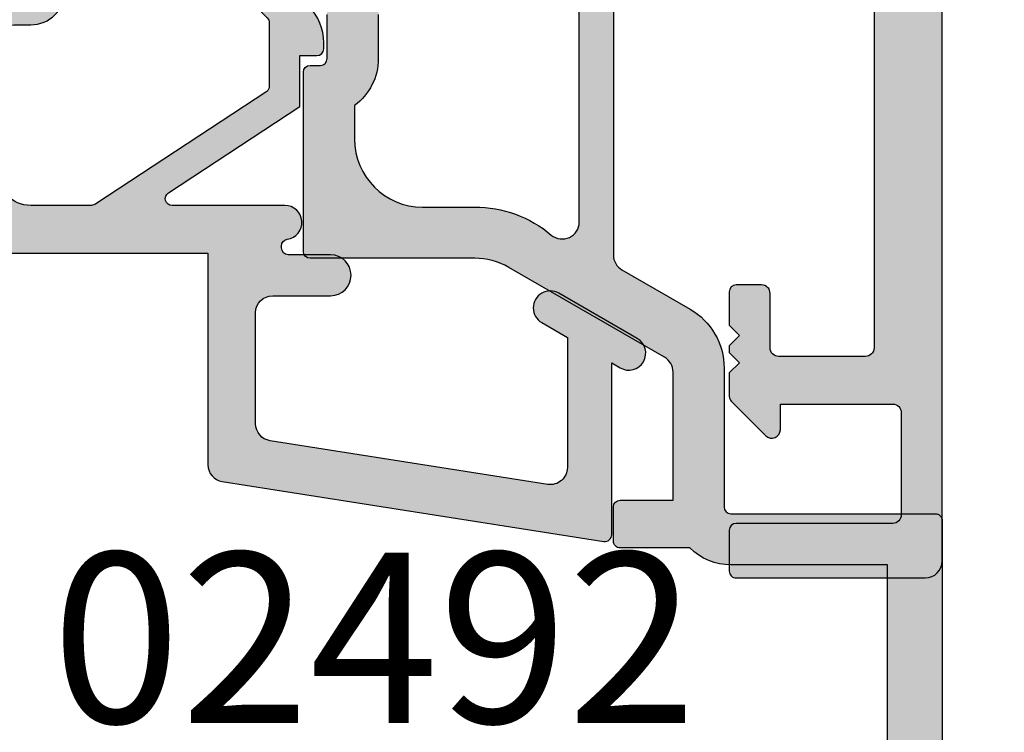
# Model space of a CAD drawing. Units: millimetres. Extents: x 0 to 354, y 0 to 482.
# Drawn here: x 69 to 98, y 175 to 196 of the extents above; entities that cross this region are included whole.
import ezdxf

# ---------------------------------------------------------------- set-up
doc = ezdxf.new("R2010")
doc.units = ezdxf.units.MM
for name, color, linetype in [('02487$0$APL Hatch', 253, 'Continuous'), ('02487$0$APL Joinery', 2, 'Continuous'), ('02492$0$APL Hatch', 253, 'Continuous'), ('02492$0$APL Joinery', 2, 'Continuous'), ('05484$0$APL Hatch', 253, 'Continuous'), ('05484$0$APL Joinery', 2, 'Continuous'), ('APL Joinery', 2, 'Continuous'), ('APL Notes', 7, 'Continuous')]:
    doc.layers.add(name, color=color, linetype=linetype)
doc.styles.add('Arial-Bold', font='arialbd.ttf')

# ---------------------------------------------------------------- blocks, each defined once
blk = doc.blocks.new('02487')
at = {"layer": '02487$0$APL Hatch'}
h = blk.add_hatch(color=256, dxfattribs=at)
edge = h.paths.add_edge_path()
edge.add_line((-8.950714056869732, -0.217142167713964), (-7.400714056868794, -0.2171421677139791))
edge.add_line((-7.400714056868794, -0.2171421677139791), (-7.400714056868794, 3.542665453420974))
edge.add_arc((-7.900714056868796, 3.542665453420978), 0.5000000000000018, 359.9999999999996, 419.9999999999999)
edge.add_line((-7.650714056868794, 3.975678155313199), (-12.22199534898226, 6.614908639856376))
edge.add_arc((-13.22199534897786, 4.882857832287248), 1.999999999998014, 60.00000000011288, 90.00000000011642)
edge.add_line((-13.22199534898192, 6.882857832285262), (-18.05071405686803, 6.882857832285262))
edge.add_arc((-18.05071405686806, 7.08285783228528), 0.2000000000000171, 180.0000000000081, 270.00000000000813, ccw=False)
edge.add_line((-18.25071405686808, 7.082857832285251), (-18.25071405686802, 12.33978951997057))
edge.add_arc((-18.050714056868, 12.33978951997057), 0.2000000000000171, 90.00000000000807, 180, ccw=False)
edge.add_line((-18.05071405686803, 12.53978951997059), (-17.75071405686805, 12.53978951997056))
edge.add_arc((-17.75071405686808, 12.73978951997058), 0.2000000000000171, 270.0000000000081, 360)
edge.add_line((-17.55071405686806, 12.73978951997058), (-17.55071405686803, 14.03978951997059))
edge.add_arc((-18.05071405686803, 14.03978951997059), 0.5, 0, 90)
edge.add_arc((-18.05071405686805, 14.73978951997059), 0.2000000000000028, 180.0000000000041, 270.0000000000041, ccw=False)
edge.add_line((-18.25071405686805, 14.73978951997058), (-18.25071405686808, 20.68285783228528))
edge.add_arc((-18.75071405686808, 20.68285783228528), 0.5, 0, 90)
edge.add_line((-18.75071405686808, 21.18285783228528), (-22.25071405686802, 21.18285783228525))
edge.add_line((-22.25071405686802, 21.18285783228525), (-22.65071405686805, 21.58285783228528))
edge.add_line((-22.65071405686805, 21.58285783228528), (-23.05071405686806, 21.18285783228528))
edge.add_line((-23.05071405686806, 21.18285783228528), (-26.85071405686804, 21.18285783228531))
edge.add_arc((-26.85071405686804, 20.98285783228529), 0.2000000000000171, 90, 180.0000000000082)
edge.add_line((-27.05071405686806, 20.98285783228526), (-27.05071405686803, 18.20694939935107))
edge.add_arc((-27.25071405686804, 18.2069493993511), 0.2000000000000099, 277.1807557814575, 359.9999999999898, ccw=False)
edge.add_arc((-27.20071405686804, 17.81008670269136), 0.2000000000000386, 97.18075578145648, 179.999999999998)
edge.add_line((-27.40071405686808, 17.81008670269137), (-27.40071405686805, 17.09907884185194))
edge.add_arc((-26.40071405686805, 17.09907884185193), 1.000000000000004, 179.9999999999994, 225.0000000000017)
edge.add_line((-27.10782083805458, 16.39197206066536), (-27.0507136430607, 16.33486490878403))
edge.add_line((-27.0507136430607, 16.33486490878403), (-27.05071405686809, 15.23285783228526))
edge.add_arc((-27.25071405686811, 15.23285783228526), 0.2000000000000171, -89.99999999999193, 0, ccw=False)
edge.add_line((-27.25071405686808, 15.03285783228524), (-28.35071405686804, 15.03285783228521))
edge.add_arc((-28.35071405686804, 15.23285783228526), 0.2000000000000455, 180, 270, ccw=False)
edge.add_line((-28.55071405686809, 15.23285783228526), (-28.55071405686806, 20.68285783228758))
edge.add_arc((-29.05071405686806, 20.68285783228758), 0.5, 0, 90)
edge.add_line((-29.05071405686806, 21.18285783228758), (-43.05071405686851, 21.18285783228758))
edge.add_arc((-43.05071405686851, 20.68285783228758), 0.5, 90, 180)
edge.add_line((-43.55071405686851, 20.68285783228758), (-43.55071405686851, 7.082857832285251))
edge.add_arc((-43.7507140568685, 7.082857832285251), 0.1999999999999886, -90, 0, ccw=False)
edge.add_line((-43.7507140568685, 6.882857832285262), (-51.55071405686957, 6.882857832285234))
edge.add_arc((-51.55071405686957, 5.882857832285234), 1, 90, 180)
edge.add_line((-52.55071405686957, 5.882857832285234), (-52.55071405686959, 3.082857832284696))
edge.add_arc((-52.05071405686957, 3.082857832284696), 0.5000000000000284, 180, 270)
edge.add_line((-52.05071405686957, 2.582857832284668), (-44.85071405684042, 2.582857832284682))
edge.add_arc((-44.8507140568404, 1.582857832284668), 1.000000000000014, 7.958078640513122e-13, 90.0000000000008, ccw=False)
edge.add_line((-43.85071405684039, 1.582857832284682), (-43.85071405684042, -0.2171421677020846))
edge.add_arc((-44.85071405684041, -0.2171421677021201), 0.9999999999999929, -90.00000000000051, 1.9895196601282805e-12, ccw=False)
edge.add_line((-44.85071405684042, -1.217142167702113), (-45.80071405689142, -1.21714216770207))
edge.add_arc((-45.80071405689142, -0.7171421677020704), 0.5, 90, 270, ccw=False)
edge.add_line((-45.80071405689142, -0.2171421677020704), (-44.85071405684042, -0.2171421677020704))
edge.add_line((-44.85071405684042, -0.2171421677020704), (-44.85071405684042, 1.282857832284685))
edge.add_line((-44.85071405684042, 1.282857832284685), (-52.55071405684069, 1.282857832284699))
edge.add_line((-52.55071405684069, 1.282857832284699), (-52.55071405684069, -0.2171421677153575))
edge.add_line((-52.55071405684069, -0.2171421677153575), (-51.05071405686942, -0.2171421677153575))
edge.add_arc((-51.05071405686945, -0.5171421677153121), 0.2999999999999545, -5.5138116294983774e-12, 89.9999999999946, ccw=False)
edge.add_line((-50.7507140568695, -0.5171421677153405), (-50.75071405686947, -0.6171421677153632))
edge.add_arc((-51.75071405686958, -0.6171421677153632), 1.000000000000114, -90, 0, ccw=False)
edge.add_line((-51.75071405686958, -1.617142167715477), (-53.95071405686957, -1.617142167715335))
edge.add_arc((-53.95071405686957, -1.417142167715346), 0.1999999999999886, 180, 270, ccw=False)
edge.add_line((-54.15071405686956, -1.417142167715346), (-54.15071405686953, 14.18285783228465))
edge.add_arc((-53.95071405686951, 14.18285783228465), 0.2000000000000171, 90.00000000000807, 180, ccw=False)
edge.add_line((-53.95071405686954, 14.38285783228467), (-50.95071405891522, 14.38285783228421))
edge.add_arc((-50.95071405891518, 14.58285783228419), 0.1999999999999744, 269.9999999999878, 360.000000000004)
edge.add_line((-50.75071405891521, 14.5828578322842), (-50.75071405891518, 16.03285783227987))
edge.add_line((-50.75071405891518, 16.03285783227987), (-51.05071405891519, 16.03285783227987))
edge.add_arc((-51.05071405891522, 16.53285783227986), 0.4999999999999929, 149.9999999999991, 270.00000000000324, ccw=False)
edge.add_line((-51.48372676080743, 16.78285783227987), (-50.12391913967205, 19.1381137206056))
edge.add_arc((-49.95071405891517, 19.0381137206056), 0.199999999999992, 0, 149.9999999999994, ccw=False)
edge.add_line((-49.75071405891518, 19.0381137206056), (-49.75071405891512, 14.58285783228423))
edge.add_arc((-50.95071405891511, 14.58285783228423), 1.199999999999989, -90.00000000000819, 0, ccw=False)
edge.add_line((-50.95071405891528, 13.38285783228424), (-53.15071405686956, 13.38285783228455))
edge.add_line((-53.15071405686956, 13.38285783228455), (-53.15071405686962, 8.682857832285274))
edge.add_arc((-52.95071405686963, 8.682857832285274), 0.1999999999999886, 180, 270)
edge.add_line((-52.95071405686963, 8.482857832285285), (-46.05071405684845, 8.482857832285257))
edge.add_arc((-46.05071405684845, 9.482857832285257), 1, 270, 360)
edge.add_line((-45.05071405684845, 9.482857832285257), (-45.05071405684845, 20.68285783226794))
edge.add_arc((-43.05071405684848, 20.68285783226794), 1.999999999999972, 90.00000000008299, 180, ccw=False)
edge.add_line((-43.05071405685138, 22.68285783226791), (-18.7507140568697, 22.68285783228781))
edge.add_arc((-18.75071405686805, 20.68285783228781), 2, 0, 90.00000000004718, ccw=False)
edge.add_line((-16.75071405686805, 20.68285783228781), (-16.75071405686805, 15.55965793532767))
edge.add_arc((-18.05071405686803, 14.03978951997059), 2, 0, 49.45839812649609, ccw=False)
edge.add_line((-16.05071405686803, 14.03978951997059), (-16.05071405686803, 12.73978951997058))
edge.add_arc((-17.75071405686801, 12.73978951997059), 1.699999999999982, 306.03187907246956, 359.9999999999997, ccw=False)
edge.add_line((-16.75071405686805, 11.36501681148383), (-16.75071405686805, 10.38285783228526))
edge.add_arc((-14.75071405686805, 10.38285783228526), 2, 179.9999999999999, 269.9999999999999)
edge.add_line((-14.75071405686805, 8.382857832285262), (-13.22199534898189, 8.382857832285262))
edge.add_arc((-13.22199534898206, 4.882857832285261), 3.500000000000002, 49.99755322300558, 89.99999999999733, ccw=False)
edge.add_arc((-10.65071405896876, 7.946925802749952), 0.5000000000000032, 229.9975532230063, 360.0000000000002)
edge.add_line((-10.15071405896876, 7.946925802749954), (-10.1507140589687, 19.0381137206056))
edge.add_arc((-9.950714058968716, 19.0381137206056), 0.1999999999999869, 30.000000000000682, 180, ccw=False)
edge.add_line((-9.777508978211843, 19.1381137206056), (-8.417701357076481, 16.78285783227987))
edge.add_arc((-8.850714058968693, 16.53285783227986), 0.4999999999999951, -90, 30.000000000000682, ccw=False)
edge.add_line((-8.850714058968693, 16.03285783227987), (-9.150714058968761, 16.03285783227987))
edge.add_line((-9.150714058968761, 16.03285783227987), (-9.15071405896879, 6.977899556311636))
edge.add_arc((-8.650714058968788, 6.977899556311632), 0.5000000000000018, 179.9999999999996, 239.9999999999999)
edge.add_line((-8.90071405896879, 6.544886854419412), (-6.900714056868737, 5.390186314827767))
edge.add_arc((-7.900714056868681, 3.658135507258857), 2.000000000000001, -7.958078640513122e-13, 60.000000000001876, ccw=False)
edge.add_line((-5.90071405686868, 3.658135507258828), (-5.900714056868734, -0.4171421698967701))
edge.add_arc((-5.700714056868734, -0.4171421698967727), 0.2000000000000002, 179.9999999999993, 269.999999999999)
edge.add_line((-5.700714056868738, -0.617142169896773), (0.299285943131399, -0.6171421698968831))
edge.add_arc((0.2992859431313991, -0.8171421698968717), 0.1999999999999886, -3.979039320256561e-12, 90, ccw=False)
edge.add_line((0.4992859431313877, -0.8171421698968859), (0.4992859431313593, -16.11714216989679))
edge.add_arc((-0.0007140568687827864, -16.11714216989679), 0.5000000000001421, -90, 0, ccw=False)
edge.add_line((-0.0007140568687827864, -16.61714216989693), (-5.550714056868601, -16.61714216989679))
edge.add_arc((-5.550714056868629, -16.41714216989666), 0.2000000000001307, 180.0000000000244, 270.00000000000813, ccw=False)
edge.add_line((-5.75071405686876, -16.41714216989674), (-5.750714056868731, -15.21714216989681))
edge.add_arc((-5.550714056868743, -15.21714216989681), 0.1999999999999886, 90, 180, ccw=False)
edge.add_line((-5.550714056868743, -15.01714216989682), (-0.95071405686876, -15.01714216989682))
edge.add_arc((-0.9507140568687599, -14.76714216989682), 0.25, 270, 360)
edge.add_line((-0.7007140568687599, -14.76714216989682), (-0.7007140568686462, -11.76714216989676))
edge.add_arc((-0.9507140568687599, -11.76714216989676), 0.2500000000001137, 0, 90)
edge.add_line((-0.9507140568687599, -11.51714216989665), (-3.750714056867311, -11.51714216989665))
edge.add_line((-3.750714056867311, -11.51714216989665), (-3.750714056867311, -12.26714216989438))
edge.add_arc((-4.000714056867258, -12.26714216989438), 0.2499999999999472, -135.00000000000188, 3.979039320256561e-13, ccw=False)
edge.add_line((-4.177490752163863, -12.44391886519097), (-5.692135413104609, -10.92927420425024))
edge.add_arc((-5.550714056867292, -10.78785284801295), 0.1999999999999895, 180, 224.9999999999943, ccw=False)
edge.add_line((-5.750714056867282, -10.78785284801295), (-5.750714056867282, -8.217142169894307))
edge.add_arc((-5.550714056867293, -8.217142169894307), 0.1999999999999886, 90, 180, ccw=False)
edge.add_line((-5.550714056867293, -8.017142169894319), (-4.80071405686718, -8.017142169894319))
edge.add_arc((-4.80071405686718, -8.267142169894376), 0.2500000000000568, 1.3017142919125035e-11, 90, ccw=False)
edge.add_line((-4.550714056867123, -8.267142169894319), (-4.550714056867123, -9.867142169894313))
edge.add_arc((-4.300714056867194, -9.867142169894413), 0.2499999999999289, 179.9999999999772, 269.9999999999837)
edge.add_line((-4.300714056867265, -10.11714216989434), (-1.100714056868635, -10.11714216989431))
edge.add_line((-1.100714056868635, -10.11714216989431), (-1.100714056868607, -2.117142169896855))
edge.add_line((-1.100714056868607, -2.117142169896855), (-5.700714056868764, -2.117142169896772))
edge.add_arc((-5.700714056868735, -0.4171421698967721), 1.7, 224.9008720521078, 269.99999999999903, ccw=False)
edge.add_line((-6.904873516923305, -1.61714216771389), (-8.950714056869732, -1.617142167713929))
edge.add_arc((-8.950714056869735, -1.41714216771393), 0.1999999999999993, 179.9999999999998, 270.000000000001, ccw=False)
edge.add_line((-9.150714056869734, -1.417142167713929), (-9.150714056869733, -0.4171421677139635))
edge.add_arc((-8.950714056869733, -0.4171421677139643), 0.1999999999999993, 89.99999999999949, 179.9999999999998, ccw=False)
at = {"layer": '02487$0$APL Joinery'}
for points in [[(-16.05071405686803, 14.03978951997059), (-16.05071405686803, 12.73978951997058, -0.2399316479534307), (-16.75071405686805, 11.36501681148383), (-16.75071405686805, 10.38285783228526, 0.414213562373095), (-14.75071405686805, 8.382857832285262), (-13.22199534898189, 8.382857832285262, -0.1763379887399698), (-10.97212422022042, 7.56391730644186, 0.6370852699656793), (-10.15071405896876, 7.946925802749954), (-10.1507140589687, 19.0381137206056, -0.7673269879789568)], [(-9.150714058968761, 16.03285783227987), (-9.15071405896879, 6.977899556311636, 0.2679491924311243), (-8.90071405896879, 6.544886854419412), (-6.900714056868737, 5.390186314827767, -0.2679491924311352), (-5.90071405686868, 3.658135507258828), (-5.900714056868734, -0.4171421698967703, 0.4142135623730933), (-5.700714056868738, -0.617142169896773), (0.2992859431313991, -0.6171421698968831, -0.4142135623731159), (0.4992859431313877, -0.8171421698968859), (0.4992859431313593, -16.11714216989679, -0.414213562373095)], [(-1.100714056868635, -10.11714216989431), (-1.100714056868607, -2.117142169896855), (-5.700714056868764, -2.117142169896772, -0.1993620467938044), (-6.904873516923305, -1.61714216771389), (-8.950714056869732, -1.617142167713929, -0.4142135623731009), (-9.150714056869734, -1.417142167713929), (-9.150714056869733, -0.4171421677139635, -0.414213562373095), (-8.950714056869732, -0.217142167713964), (-7.400714056868794, -0.2171421677139791), (-7.400714056868794, 3.542665453420974, 0.267949192431124), (-7.650714056868794, 3.975678155313199), (-12.22199534898226, 6.614908639856376, 0.1316524975874116), (-13.22199534898192, 6.882857832285262), (-18.05071405686803, 6.882857832285262, -0.414213562373095), (-18.25071405686808, 7.082857832285251), (-18.25071405686802, 12.33978951997057, -0.4142135623730535), (-18.05071405686803, 12.53978951997059), (-17.75071405686805, 12.53978951997056, 0.4142135623730534), (-17.55071405686806, 12.73978951997058), (-17.55071405686803, 14.03978951997059, 0.414213562373095)]]:
    blk.add_lwpolyline(points, format="xyb", dxfattribs=at)
blk = doc.blocks.new('02492')
at = {"layer": '02492$0$APL Hatch'}
h = blk.add_hatch(color=256, dxfattribs=at)
edge = h.paths.add_edge_path()
edge.add_line((9.299997343294995, 1.591543220804027), (9.299998278046933, 3.458599602277701))
edge.add_arc((9.099998278046916, 3.4585996022777), 0.2000000000000171, 2.544443745170596e-13, 50.00000000001927)
edge.add_line((9.228555799984184, 3.611808490901552), (4.210139739717226, 6.903209740577125))
edge.add_arc((4.081582217779991, 6.75000085195334), 0.1999999999999457, 50.00000000001403, 90.00002739883996)
edge.add_line((4.081582122139997, 6.950000851953263), (2.299999999999988, 6.950000000001154))
edge.add_arc((2.299999999999988, 5.950000000001154), 1, 90, 180)
edge.add_line((1.299999999999988, 5.950000000001154), (1.299999999999988, 2.150000000000006))
edge.add_arc((1.799999999999988, 2.150000000000006), 0.5, 180, 270)
edge.add_line((1.799999999999988, 1.650000000000006), (2.299999999999988, 1.650000000000006))
edge.add_arc((2.299999999999988, 0.6500000000000057), 1, 0, 90, ccw=False)
edge.add_line((3.299999999999988, 0.6500000000000057), (3.299999999999988, -1.150000000000006))
edge.add_arc((1.799999999999963, -1.150000000000004), 1.500000000000025, 252.0797868606117, 359.99999999999994, ccw=False)
edge.add_arc((1.400000000000047, -2.386931687685301), 0.2000000000000527, 179.9999999999971, 252.0797868606148, ccw=False)
edge.add_line((1.199999999999994, -2.386931687685291), (1.199999999999994, -1.886931687685234))
edge.add_arc((2.199999999999847, -1.886931687685247), 0.9999999999998526, 134.9999999999947, 179.9999999999992, ccw=False)
edge.add_line((1.492893218813469, -1.179824906498737), (1.853553390593254, -0.8191647347190099))
edge.add_arc((1.500000000000008, -0.4656113441256713), 0.5000000000000262, 314.9999999999926, 359.9999999999994)
edge.add_line((2.000000000000034, -0.4656113441256764), (2.000000000000034, 0.1500000000000057))
edge.add_arc((1.799999999999988, 0.1500000000000057), 0.2000000000000455, 0, 90)
edge.add_line((1.799999999999988, 0.3500000000000512), (0.5000000000000338, 0.3499999999999943))
edge.add_arc((0.4999999999999911, 0.8499999999999801), 0.4999999999999858, 179.9999999999984, 270.0000000000049, ccw=False)
edge.add_line((5.329070518200751e-15, 0.8499999999999943), (5.329070518200751e-15, 8.150000000000006))
edge.add_arc((0.199999999999994, 8.150000000000006), 0.1999999999999886, 90, 180, ccw=False)
edge.add_line((0.199999999999994, 8.349999999999994), (7.500000044258575, 8.349996776679376))
edge.add_line((7.500000044258575, 8.349996776679376), (7.500000044258547, 14.55976791492097))
edge.add_arc((8.000000044258556, 14.55976791492098), 0.5000000000000089, 98.93315809289828, 180.0000000000012, ccw=False)
edge.add_line((7.92235898905165, 15.05370299825316), (19.11894361182073, 16.81368052194014))
edge.add_arc((19.15000003390351, 16.61610648860729), 0.1999999999999832, -1.432454155292362e-11, 98.93315809290351, ccw=False)
edge.add_line((19.35000003390349, 16.61610648860724), (19.35000003390349, 11.57472232502826))
edge.add_line((19.35000003390349, 11.57472232502826), (19.60000003390352, 11.7190598923257))
edge.add_arc((19.85000003390345, 11.28604719043346), 0.499999999999984, -59.99999999999352, 119.99999999999159, ccw=False)
edge.add_line((20.10000003390349, 10.85303448854128), (17.80000003390351, 9.525128869405165))
edge.add_arc((17.5500000339035, 9.95814157129734), 0.4999999999999664, 120.00000000000071, 300.00000000000364, ccw=False)
edge.add_line((17.30000003390351, 10.39115427318953), (18.05000003390351, 10.82416697508174))
edge.add_line((18.05000003390351, 10.82416697508174), (18.05000003390354, 14.6437305201728))
edge.add_arc((17.55000003390352, 14.64373052017279), 0.5000000000000213, 4.071109992273127e-13, 98.93315809289783)
edge.add_line((17.47235897869661, 15.13766560350498), (9.32235899334089, 13.85657701483782))
edge.add_arc((9.400000048547765, 13.36264193150564), 0.5000000000000071, 98.93315809289479, 180.0000000000008)
edge.add_line((8.900000048547758, 13.36264193150564), (8.900000048547701, 10.10000250076709))
edge.add_arc((9.400000048547765, 10.10000250076708), 0.500000000000064, 179.9999999999992, 269.9999044777574)
edge.add_line((9.399999214958944, 9.600002500767715), (11.10000001462843, 9.599999999999994))
edge.add_arc((11.10000001462843, 8.999999999999972), 0.6000000000000227, -89.99999999999733, 90, ccw=False)
edge.add_line((11.10000001462845, 8.399999999999949), (9.858384162183574, 8.39999806691165))
edge.add_arc((9.858384473566216, 8.199998066911881), 0.2000000000000108, 90.00008920455609, 179.999999999998)
edge.add_line((9.658384473566207, 8.199998066911888), (9.658384274333093, 8.142683314547213))
edge.add_arc((9.858384274333122, 8.142683314547256), 0.2000000000000295, 180.0000000000122, 261.7067700739163)
edge.add_arc((9.757416780050397, 7.450003327036159), 0.500000000000045, -89.99997260117237, 81.70677007391117, ccw=False)
edge.add_line((9.757417019150273, 6.950003327036171), (6.449457593473169, 6.950001961663365))
edge.add_arc((6.449457676023928, 6.750001961663382), 0.2000000000000003, 90.00002364905045, 236.7405509252779)
edge.add_line((6.33977144797271, 6.582762817394176), (10.19999868073302, 4.050976575409475))
edge.add_line((10.19999868073302, 4.050976575409475), (10.19999767470123, 2.553067474606763))
edge.add_line((10.19999767470123, 2.553067474606763), (10.70000000000002, 2.553068312314707))
edge.add_arc((10.69999999999998, 2.353068312314676), 0.2000000000000313, -3.979039320256561e-12, 89.99999999998778, ccw=False)
edge.add_line((10.90000000000001, 2.353068312314662), (10.90000000000007, 2.174388655874366))
edge.add_arc((9.399999999999988, 2.174388655874383), 1.50000000000008, 314.9999999999987, 359.9999999999993, ccw=False)
edge.add_line((10.46066017177984, 1.11372848409448), (9.561091270347395, 0.2141595826621199))
edge.add_arc((9.172182540694797, 0.6030683123147185), 0.5499999999999965, 135, 315, ccw=False)
edge.add_line((8.783273811042198, 0.9919770419673171), (9.241418699532295, 1.450121930457414))
edge.add_arc((9.099997343295035, 1.591543286694757), 0.1999999999999886, 314.999999999983, 360.0000000000004)
at = {"layer": '02492$0$APL Joinery'}
blk.add_lwpolyline([(9.299997343294995, 1.591543220804027), (9.299998278046933, 3.458599602277701, 0.2216946626430271), (9.228555799984184, 3.611808490901552), (4.210139739717226, 6.903209740577125, 0.1763271039753498), (4.081582122139997, 6.950000851953263), (2.299999999999988, 6.950000000001154, 0.414213562373095), (1.299999999999988, 5.950000000001154), (1.299999999999988, 2.150000000000006, 0.414213562373095), (1.799999999999988, 1.650000000000006), (2.299999999999988, 1.650000000000006, -0.414213562373095), (3.299999999999988, 0.6500000000000057), (3.299999999999988, -1.150000000000006, -0.5090870096926635), (1.338461538461592, -2.577228870406174, -0.3253046293250895), (1.199999999999994, -2.386931687685291), (1.199999999999994, -1.886931687685234, -0.1989123673796789), (1.492893218813469, -1.179824906498737), (1.853553390593254, -0.8191647347190099, 0.1989123673796894), (2.000000000000034, -0.4656113441256764), (2.000000000000034, 0.1500000000000057, 0.414213562373095), (1.799999999999988, 0.3500000000000512), (0.5000000000000336, 0.3499999999999943, -0.4142135623731283), (5.329070518200751e-15, 0.8499999999999943), (5.329070518200751e-15, 8.150000000000006, -0.414213562373095), (0.199999999999994, 8.349999999999994), (7.500000044258575, 8.349996776679376), (7.500000044258547, 14.55976791492097, -0.3692508600265655), (7.92235898905165, 15.05370299825316), (19.11894361182073, 16.81368052194014, -0.4606527250684704), (19.35000003390349, 16.61610648860724), (19.35000003390349, 11.57472232502826), (19.60000003390352, 11.7190598923257, -0.9999999999998695), (20.10000003390349, 10.85303448854128), (17.80000003390351, 9.525128869405165, -1.000000000000026), (17.30000003390351, 10.39115427318953), (18.05000003390351, 10.82416697508174), (18.05000003390354, 14.6437305201728, 0.4606527250683631), (17.47235897869661, 15.13766560350498), (9.32235899334089, 13.85657701483782, 0.3692508600265805), (8.900000048547758, 13.36264193150564), (8.900000048547701, 10.10000250076709, 0.4142130740681575), (9.399999214958944, 9.600002500767715), (11.10000001462843, 9.599999999999994, -0.9999999999999764), (11.10000001462845, 8.399999999999949), (9.858384162183574, 8.39999806691165, 0.4142131063638362), (9.658384473566207, 8.199998066911888), (9.658384274333093, 8.142683314547213, 0.372427064081627), (9.829536418823784, 7.944774746686932, -0.9301256597686465), (9.757417019150273, 6.950003327036171), (6.449457593473169, 6.950001961663365, 0.744973433439064), (6.33977144797271, 6.582762817394176), (10.19999868073302, 4.050976575409475), (10.19999767470123, 2.553067474606763), (10.70000000000002, 2.553068312314707, -0.4142135623730534), (10.90000000000001, 2.353068312314662), (10.90000000000007, 2.174388655874366, -0.1989123673796612), (10.46066017177984, 1.11372848409448), (9.561091270347395, 0.2141595826621198, -0.9999999999999999), (8.783273811042198, 0.9919770419673171), (9.241418699532295, 1.450121930457414, 0.1989123673797367), (9.299997343295024, 1.591543286694758)], format="xyb", dxfattribs=at)
blk = doc.blocks.new('05484')
at = {"layer": '05484$0$APL Hatch'}
h = blk.add_hatch(color=256, dxfattribs=at)
edge = h.paths.add_edge_path()
edge.add_arc((35.59999999999878, 6.049999999999978), 0.2000000000000028, 90.00000000000408, 180.0000000000018)
edge.add_line((35.39999999999878, 6.049999999999971), (35.39999999999892, 1.450000000000081))
edge.add_arc((35.1499999999988, 1.450000000000073), 0.2500000000001208, -90, 1.8189894035458565e-12, ccw=False)
edge.add_line((35.1499999999988, 1.199999999999959), (32.14999999999876, 1.200000000000074))
edge.add_arc((32.14999999999876, 1.450000000000056), 0.2499999999999822, 180, 269.99999999999835, ccw=False)
edge.add_line((31.89999999999878, 1.450000000000056), (31.89999999999878, 4.750000000000078))
edge.add_line((31.89999999999878, 4.750000000000078), (32.64999999999876, 4.749999999999961))
edge.add_arc((32.6499999999988, 4.999999999999966), 0.2500000000000053, 269.9999999999919, 404.9999999999973)
edge.add_line((32.82677669529545, 5.176776695296602), (31.81213203435471, 6.191421356237384))
edge.add_arc((31.67071067811739, 6.050000000000072), 0.200000000000009, 44.99999999999838, 90.00000000002339)
edge.add_line((31.67071067811731, 6.25000000000008), (28.59999999999871, 6.249999999998842))
edge.add_arc((28.59999999999879, 6.049999999998846), 0.1999999999999957, 90.00000000002339, 180)
edge.add_line((28.3999999999988, 6.049999999998846), (28.3999999999988, 5.299999999998725))
edge.add_arc((28.64999999999885, 5.299999999998725), 0.2500000000000568, 180, 270)
edge.add_line((28.64999999999885, 5.049999999998668), (30.24999999999887, 5.049999999998668))
edge.add_arc((30.24999999999887, 4.799999999998761), 0.2499999999999076, 0, 90, ccw=False)
edge.add_line((30.49999999999878, 4.799999999998761), (30.49999999999878, 2.249999999998742))
edge.add_arc((30.24999999999878, 2.249999999998742), 0.2499999999999929, -90, 0, ccw=False)
edge.add_line((30.24999999999878, 1.999999999998749), (20.24999999999764, 1.999999999998749))
edge.add_arc((20.24999999999764, 2.249999999998749), 0.25, 180, 270, ccw=False)
edge.add_line((19.99999999999764, 2.249999999998749), (19.99999999999764, 8.64999999999884))
edge.add_arc((18.99999999999764, 8.64999999999884), 1, 0, 90)
edge.add_line((18.99999999999764, 9.64999999999884), (18.89999999999762, 9.64999999999884))
edge.add_arc((18.89999999999762, 9.349999999998772), 0.3000000000000682, 90, 180)
edge.add_line((18.59999999999755, 9.349999999998772), (18.59999999999755, 6.949999999998781))
edge.add_line((18.59999999999755, 6.949999999998781), (15.48955235845293, 6.949999999998774))
edge.add_arc((15.48955235845293, 7.449999999998779), 0.5000000000000053, 209.9999999999999, 270.0000000000002, ccw=False)
edge.add_line((15.0565396565607, 7.199999999998777), (11.76794919243718, 12.89600576914727))
edge.add_arc((13.500000000023, 13.89600576915705), 2.000000000019565, 180, 210, ccw=False)
edge.add_line((11.50000000000343, 13.89600576915705), (11.50000000000343, 30.74999999999964))
edge.add_line((11.50000000000343, 30.74999999999964), (11.10000000000326, 31.14999999999985))
edge.add_line((11.10000000000326, 31.14999999999985), (11.50000000000381, 31.55000000000037))
edge.add_line((11.50000000000381, 31.55000000000037), (11.50000000000381, 41.35000000000069))
edge.add_line((11.50000000000381, 41.35000000000069), (11.1000000000017, 41.7500000000028))
edge.add_line((11.1000000000017, 41.7500000000028), (11.5, 42.15000000000099))
edge.add_line((11.5, 42.15000000000099), (11.49999999999984, 45.02512886940444))
edge.add_arc((12.49999999999987, 45.0251288694045), 1.000000000000028, 149.9999999999991, 180.0000000000032, ccw=False)
edge.add_line((11.63397459621542, 45.52512886940453), (15.11243556529823, 51.55000000000105))
edge.add_arc((13.89999999999996, 52.25000000000111), 1.400000000000083, 329.9999999999991, 360.0000000000023)
edge.add_line((15.30000000000004, 52.25000000000117), (15.29999999999995, 54.25000000000112))
edge.add_line((15.29999999999995, 54.25000000000112), (18.59999999999994, 54.25000000000112))
edge.add_line((18.59999999999994, 54.25000000000112), (18.59999999999994, 51.55000000000097))
edge.add_arc((18.8999999999999, 51.55000000000097), 0.2999999999999616, 180, 270)
edge.add_line((18.8999999999999, 51.25000000000101), (18.99999999999992, 51.25000000000101))
edge.add_arc((18.99999999999992, 52.25000000000113), 1.000000000000121, 270, 360.0000000000032)
edge.add_line((20.00000000000004, 52.25000000000119), (19.99999999999991, 54.65000000000116))
edge.add_arc((18.99999999999991, 54.6500000000011), 1, 3.256887993818641e-12, 90.0000000000002)
edge.add_line((18.99999999999991, 55.6500000000011), (-18.99999999999782, 55.65000000000096))
edge.add_arc((-18.99999999999782, 54.65000000000087), 1.000000000000085, 90.0000000000004, 180.000000000002)
edge.add_line((-19.9999999999979, 54.65000000000084), (-19.99999999999782, 52.25000000000083))
edge.add_arc((-18.99999999999782, 52.25000000000087), 1, 180.000000000002, 270.0000000000814)
edge.add_line((-18.9999999999964, 51.25000000000087), (-18.89999999999738, 51.25000000000101))
edge.add_arc((-18.89999999999781, 51.55000000000096), 0.2999999999999545, 270.0000000000814, 360)
edge.add_line((-18.59999999999785, 51.55000000000096), (-18.59999999999783, 54.25000000000087))
edge.add_line((-18.59999999999783, 54.25000000000087), (-15.29999999999785, 54.25000000000087))
edge.add_line((-15.29999999999785, 54.25000000000087), (-15.29999999999787, 52.25000000000087))
edge.add_arc((-13.89999999999787, 52.25000000000087), 1.399999999999993, 179.9999999999997, 210.0000000000003)
edge.add_line((-15.11243556529607, 51.55000000000086), (-11.63397459621333, 45.52512886940438))
edge.add_arc((-12.49999999999773, 45.02512886940439), 0.9999999999999596, -7.958078640513122e-13, 30.000000000000398, ccw=False)
edge.add_line((-11.49999999999777, 45.02512886940438), (-11.49999999999781, 42.15000000000087))
edge.add_line((-11.49999999999781, 42.15000000000087), (-11.10000000000149, 41.75000000000465))
edge.add_line((-11.10000000000149, 41.75000000000465), (-11.50000000000399, 41.35000000000214))
edge.add_line((-11.50000000000399, 41.35000000000214), (-11.50000000000399, 31.55000000000173))
edge.add_line((-11.50000000000399, 31.55000000000173), (-11.10000000000342, 31.15000000000116))
edge.add_line((-11.10000000000342, 31.15000000000116), (-11.5000000000036, 30.75000000000098))
edge.add_line((-11.5000000000036, 30.75000000000098), (-11.50000000000362, 13.89600576915838))
edge.add_arc((-13.5000000000233, 13.89600576915839), 2.000000000019673, 330.00000000000034, 359.9999999999998, ccw=False)
edge.add_line((-11.76794919243738, 12.89600576914856), (-15.05653965656082, 7.200000000000147))
edge.add_arc((-15.48955235845304, 7.450000000000142), 0.4999999999999973, 270, 330.0000000000004, ccw=False)
edge.add_line((-15.48955235845304, 6.950000000000145), (-18.59999999999763, 6.950000000000145))
edge.add_line((-18.59999999999763, 6.950000000000145), (-18.59999999999766, 9.350000000000138))
edge.add_arc((-18.8999999999977, 9.350000000000133), 0.3000000000000398, 1.01777749806819e-12, 90.00000000006581)
edge.add_line((-18.89999999999805, 9.650000000000176), (-18.99999999999877, 9.650000000000063))
edge.add_arc((-18.99999999999763, 8.650000000000063), 1, 90.00000000006513, 180)
edge.add_line((-19.99999999999763, 8.650000000000063), (-19.99999999999765, 2.250000000000028))
edge.add_arc((-20.24999999999769, 2.250000000000028), 0.2500000000000426, -90, 0, ccw=False)
edge.add_line((-20.24999999999769, 1.999999999999986), (-30.24999999999877, 1.999999999999985))
edge.add_arc((-30.24999999999877, 2.249999999999985), 0.25, 180, 270, ccw=False)
edge.add_line((-30.49999999999877, 2.249999999999985), (-30.49999999999877, 4.800000000000033))
edge.add_arc((-30.24999999999877, 4.800000000000033), 0.25, 90, 180, ccw=False)
edge.add_line((-30.24999999999877, 5.050000000000033), (-28.64999999999878, 5.050000000000049))
edge.add_arc((-28.64999999999878, 5.300000000000049), 0.25, 270, 360.0000000000023)
edge.add_line((-28.39999999999878, 5.300000000000058), (-28.3999999999988, 6.050000000000091))
edge.add_arc((-28.59999999999879, 6.050000000000083), 0.1999999999999957, 2.289999370653781e-12, 90)
edge.add_line((-28.59999999999879, 6.250000000000078), (-29.58535533905812, 6.250000000000079))
edge.add_line((-29.58535533905812, 6.250000000000079), (-29.88535533905812, 5.950000000000077))
edge.add_line((-29.88535533905812, 5.950000000000077), (-30.18535533905811, 6.250000000000079))
edge.add_line((-30.18535533905811, 6.250000000000079), (-30.38535533905812, 6.250000000000078))
edge.add_line((-30.38535533905812, 6.250000000000078), (-30.68535533905811, 5.950000000000077))
edge.add_line((-30.68535533905811, 5.950000000000077), (-30.98535533905811, 6.250000000000078))
edge.add_line((-30.98535533905811, 6.250000000000078), (-31.67071067811739, 6.25000000000008))
edge.add_arc((-31.67071067811739, 6.050000000000072), 0.2000000000000082, 90, 135.0000000000016)
edge.add_line((-31.81213203435471, 6.191421356237384), (-32.82677669529545, 5.176776695296602))
edge.add_arc((-32.6499999999988, 4.999999999999966), 0.2500000000000052, 135.0000000000016, 270.0000000000114)
edge.add_line((-32.64999999999876, 4.749999999999961), (-31.89999999999878, 4.750000000000078))
edge.add_line((-31.89999999999878, 4.750000000000078), (-31.89999999999878, 1.450000000000056))
edge.add_arc((-32.14999999999876, 1.450000000000056), 0.2499999999999822, -89.99999999999841, 0, ccw=False)
edge.add_line((-32.14999999999876, 1.200000000000074), (-35.1499999999988, 1.199999999999959))
edge.add_arc((-35.1499999999988, 1.450000000000073), 0.2500000000001137, 179.9999999999982, 270, ccw=False)
edge.add_line((-35.39999999999891, 1.450000000000081), (-35.39999999999878, 6.049999999999971))
edge.add_arc((-35.59999999999878, 6.049999999999978), 0.2000000000000028, 359.9999999999982, 449.999999999996)
edge.add_line((-35.59999999999877, 6.24999999999998), (-36.79999999999878, 6.250000000000065))
edge.add_arc((-36.7999999999988, 6.04999999999992), 0.200000000000145, 89.99999999999594, 180.0000000000018)
edge.add_line((-36.99999999999894, 6.049999999999914), (-36.99999999999878, 0.5000000000000391))
edge.add_arc((-36.49999999999869, 0.5000000000000544), 0.5000000000000853, 180.0000000000017, 269.9999999999992)
edge.add_line((-36.4999999999987, -2.40918396343659e-14), (-19.99999999999765, 8.526512829121202e-14))
edge.add_line((-19.99999999999765, 8.526512829121202e-14), (-19.99999999999764, -48.34999999999989))
edge.add_arc((-18.99999999999762, -48.34999999999989), 1.000000000000018, 180, 270)
edge.add_line((-18.99999999999762, -49.34999999999991), (18.99999999999763, -49.3499999999999))
edge.add_arc((18.99999999999763, -48.34999999999989), 1.000000000000007, 270, 360)
edge.add_line((19.99999999999764, -48.34999999999989), (19.99999999999764, 1.56319401867222e-13))
edge.add_line((19.99999999999764, 1.56319401867222e-13), (36.50000000000126, 1.989519660128281e-13))
edge.add_arc((36.50000000000126, 0.5000000000003268), 0.5000000000001279, 270, 360.0000000000013)
edge.add_line((37.00000000000139, 0.5000000000003384), (37.00000000000126, 6.050000000000179))
edge.add_arc((36.80000000000113, 6.050000000000175), 0.2000000000001307, 1.272221872584575e-12, 90)
edge.add_line((36.80000000000113, 6.250000000000306), (35.59999999999877, 6.24999999999998))
edge = h.paths.add_edge_path(flags=16)
edge.add_line((-18.09999999999626, 5.549999999996388), (-15.48955235845245, 5.549999999996388))
edge.add_arc((-15.48955235845245, 7.450000000001589), 1.900000000005201, 270, 330.0000000000009)
edge.add_line((-13.8441040912575, 6.499999999999015), (-10.55551362713116, 12.19600576915255))
edge.add_arc((-13.49999999999829, 13.89600576915251), 3.400000000000008, 330.000000000001, 360.0000000000005)
edge.add_line((-10.09999999999828, 13.89600576915253), (-10.09999999999837, 24.05000000000048))
edge.add_line((-10.09999999999837, 24.05000000000048), (-9.099999999997031, 24.05000000000048))
edge.add_arc((-9.099999999997031, 24.25000000000048), 0.2000000000000028, 270, 360)
edge.add_line((-8.899999999997029, 24.25000000000048), (-8.899999999997057, 28.85000000000048))
edge.add_arc((-9.09999999999706, 28.85000000000048), 0.2000000000000028, 0, 90)
edge.add_line((-9.09999999999706, 29.05000000000048), (-10.09999999999706, 29.05000000000048))
edge.add_line((-10.09999999999706, 29.05000000000048), (-10.09999999999712, 39.25000000000041))
edge.add_line((-10.09999999999712, 39.25000000000041), (-9.09999999999709, 39.25000000000041))
edge.add_arc((-9.099999999997088, 39.45000000000041), 0.2000000000000028, 269.9999999999995, 360)
edge.add_line((-8.899999999997085, 39.45000000000041), (-8.899999999997114, 44.05000000000268))
edge.add_arc((-9.099999999997117, 44.05000000000268), 0.2000000000000028, 0, 90)
edge.add_line((-9.099999999997117, 44.25000000000269), (-10.09999999999717, 44.25000000000269))
edge.add_line((-10.09999999999717, 44.25000000000269), (-10.09999999999712, 45.02512886940566))
edge.add_arc((-12.49999999999715, 45.02512886940583), 2.400000000000036, 359.9999999999958, 390.0000000000011)
edge.add_line((-10.42153903091449, 46.22512886940589), (-13.8999999999973, 52.25000000000234))
edge.add_line((-13.8999999999973, 52.25000000000234), (-13.8999999999973, 52.65000000000232))
edge.add_line((-13.8999999999973, 52.65000000000232), (-5.299999999998398, 52.65000000000239))
edge.add_line((-5.299999999998398, 52.65000000000239), (-4.999999999998408, 52.3500000000024))
edge.add_line((-4.999999999998408, 52.3500000000024), (5.000000000001634, 52.3500000000024))
edge.add_line((5.000000000001634, 52.3500000000024), (5.300000000001667, 52.65000000000248))
edge.add_line((5.300000000001667, 52.65000000000248), (13.90000000000052, 52.65000000000255))
edge.add_line((13.90000000000052, 52.65000000000255), (13.90000000000052, 52.25000000000257))
edge.add_line((13.90000000000052, 52.25000000000257), (10.4215390309178, 46.22512886940595))
edge.add_arc((12.50000000000046, 45.02512886940596), 2.400000000000003, 150.0000000000004, 180)
edge.add_line((10.10000000000046, 45.02512886940596), (10.10000000000046, 44.2500000000028))
edge.add_line((10.10000000000046, 44.2500000000028), (9.1000000000004, 44.2500000000028))
edge.add_arc((9.1000000000004, 44.0500000000028), 0.2000000000000028, 90, 180)
edge.add_line((8.900000000000396, 44.0500000000028), (8.900000000000425, 39.45000000000041))
edge.add_arc((9.100000000000428, 39.45000000000041), 0.2000000000000028, 180, 270.0000000000005)
edge.add_line((9.10000000000043, 39.25000000000041), (10.10000000000046, 39.25000000000041))
edge.add_line((10.10000000000046, 39.25000000000041), (10.10000000000048, 29.05000000000059))
edge.add_line((10.10000000000048, 29.05000000000059), (9.100000000000456, 29.05000000000059))
edge.add_arc((9.100000000000456, 28.85000000000059), 0.2000000000000028, 90, 180)
edge.add_line((8.900000000000453, 28.85000000000059), (8.900000000000482, 24.2500000000006))
edge.add_arc((9.100000000000485, 24.2500000000006), 0.2000000000000028, 180, 270)
edge.add_line((9.100000000000485, 24.05000000000059), (10.10000000000185, 24.05000000000059))
edge.add_line((10.10000000000185, 24.05000000000059), (10.10000000000176, 13.89600576915268))
edge.add_arc((13.50000000000175, 13.89600576915265), 3.399999999999983, 179.9999999999995, 209.9999999999997)
edge.add_line((10.55551362713466, 12.19600576915267), (13.84410409126109, 6.49999999999912))
edge.add_arc((15.48955235845606, 7.450000000001726), 1.900000000005226, 209.9999999999997, 270)
edge.add_line((15.48955235845606, 5.549999999996501), (18.09999999999986, 5.549999999996501))
edge.add_arc((18.09999999999986, 5.049999999996501), 0.5, 0, 90, ccw=False)
edge.add_line((18.59999999999986, 5.049999999996501), (18.59999999999986, 2.250000000001664))
edge.add_arc((18.34999999999986, 2.250000000001664), 0.25, -90, 0, ccw=False)
edge.add_line((18.34999999999986, 2.000000000001664), (7.800000000011543, 2.000000000001631))
edge.add_line((7.800000000011543, 2.000000000001631), (7.5000000000108, 2.300000000001628))
edge.add_line((7.5000000000108, 2.300000000001628), (-7.499999999998387, 2.300000000001582))
edge.add_line((-7.499999999998387, 2.300000000001582), (-7.799999999998427, 2.000000000001581))
edge.add_line((-7.799999999998427, 2.000000000001581), (-18.34999999999626, 2.000000000001549))
edge.add_arc((-18.34999999999626, 2.250000000001549), 0.2499999999999996, 180, 270, ccw=False)
edge.add_line((-18.59999999999626, 2.250000000001549), (-18.59999999999626, 5.049999999996389))
edge.add_arc((-18.09999999999626, 5.049999999996388), 0.5, 90, 179.9999999999999, ccw=False)
edge = h.paths.add_edge_path(flags=16)
edge.add_arc((-1.849992500011189, -42.17689018550716), 0.7500000000001756, 17.081451716579522, 44.64000817722882, ccw=False)
edge.add_arc((-0.6551323075352204, -41.80972657015731), 0.5000000000000187, 197.0814517165801, 245.8292275725081)
edge.add_arc((2.244892424882311e-14, -40.34999999999996), 2.099999999999957, 245.8292275725077, 294.1707724274904)
edge.add_arc((0.655132307535213, -41.80972657015733), 0.5000000000000235, 294.1707724274904, 342.9185482834184)
edge.add_arc((1.849992500011113, -42.1768901855072), 0.7500000000001081, 135.3599918227677, 162.9185482834189, ccw=False)
edge.add_arc((3.175237850427948e-14, -40.34999999999994), 1.849999999999892, 315.359991822768, 404.6400081772317)
edge.add_arc((1.849992500011119, -38.52310981449271), 0.7500000000000908, 44.64000817723132, 224.6400081772313, ccw=False)
edge.add_arc((-1.77635683940025e-14, -40.34999999999991), 3.35000000000009, -58.85261007849152, 44.640008177230584, ccw=False)
edge.add_arc((2.249999999999994, -44.07290209379725), 0.9999999999999939, 121.1473899215085, 180)
edge.add_line((1.249999999999997, -44.07290209379725), (1.25, -44.34999999999992))
edge.add_arc((2.249999999999993, -44.34999999999992), 0.9999999999999931, 180, 270)
edge.add_line((2.249999999999993, -45.34999999999991), (14.19999999999764, -45.34999999999991))
edge.add_arc((14.19999999999764, -41.34999999999991), 4, 270, 360)
edge.add_line((18.19999999999764, -41.34999999999991), (18.19999999999764, -1.4210854715202e-14))
edge.add_line((18.19999999999764, -1.4210854715202e-14), (-18.19999999999764, 1.4210854715202e-14))
edge.add_line((-18.19999999999764, 1.4210854715202e-14), (-18.19999999999763, -41.34999999999989))
edge.add_arc((-14.19999999999762, -41.34999999999989), 4.000000000000011, 180, 269.9999999999999)
edge.add_line((-14.19999999999762, -45.34999999999991), (-2.250000000000002, -45.34999999999992))
edge.add_arc((-2.25, -44.3499999999999), 1.000000000000021, 269.9999999999999, 360.0000000000028)
edge.add_line((-1.249999999999979, -44.34999999999985), (-1.249999999999992, -44.07290209379719))
edge.add_arc((-2.249999999999934, -44.07290209379724), 0.9999999999999418, 2.849776994591477e-12, 58.85261007849222)
edge.add_arc((1.199040866595169e-14, -40.34999999999992), 3.350000000000078, 135.3599918227691, 238.85261007849192, ccw=False)
edge.add_arc((-1.84999250001111, -38.5231098144927), 0.7500000000000759, -44.640008177230925, 135.3599918227691, ccw=False)
edge.add_arc((-3.708144902248023e-14, -40.34999999999989), 1.849999999999874, 135.3599918227687, 224.6400081772321)
at = {"layer": '05484$0$APL Joinery'}
blk.add_lwpolyline([(-20.24999999999769, 1.999999999999986), (-30.24999999999877, 1.999999999999985, -0.4142135623730951), (-30.49999999999877, 2.249999999999985), (-30.49999999999877, 4.800000000000033, -0.4142135623730951), (-30.24999999999877, 5.050000000000033), (-28.64999999999878, 5.050000000000049, 0.4142135623731065), (-28.39999999999878, 5.300000000000058), (-28.3999999999988, 6.050000000000091, 0.4142135623730848), (-28.59999999999879, 6.250000000000078), (-29.58535533905812, 6.250000000000079), (-29.88535533905812, 5.950000000000077), (-30.18535533905811, 6.250000000000079), (-30.38535533905812, 6.250000000000078), (-30.68535533905811, 5.950000000000077), (-30.98535533905811, 6.250000000000078), (-31.67071067811739, 6.25000000000008, 0.1989123673796657), (-31.81213203435471, 6.191421356237384), (-32.82677669529545, 5.176776695296602, 0.668178637919359), (-32.64999999999876, 4.749999999999961), (-31.89999999999878, 4.750000000000078), (-31.89999999999878, 1.450000000000056, -0.4142135623730868), (-32.14999999999876, 1.200000000000074), (-35.1499999999988, 1.199999999999959, -0.4142135623731041), (-35.39999999999891, 1.450000000000081), (-35.39999999999878, 6.049999999999971, 0.4142135623730833), (-35.59999999999877, 6.24999999999998), (-36.79999999999878, 6.250000000000065, 0.414213562373125), (-36.99999999999894, 6.049999999999914), (-36.99999999999878, 0.5000000000000394, 0.4142135623730862), (-36.4999999999987, -2.40918396343659e-14), (-19.99999999999765, 8.526512829121202e-14)], format="xyb", dxfattribs=at)

msp = doc.modelspace()

# ---------------------------------------------------------------- block references
at = {"layer": 'APL Joinery', "color": 2, "ltscale": 3, "rotation": 90}
msp.add_blockref('05484', (96.14208116146618, 216.7166062279067), dxfattribs=at)
at = {"layer": 'APL Joinery'}
msp.add_blockref('02487', (95.64208116146595, 182.2166062279081), dxfattribs=at)
at = {"layer": 'APL Joinery', "color": 253, "xscale": -1, "rotation": 180}
msp.add_blockref('02492', (67.09136710459778, 197.5994640601934), dxfattribs=at)

# ---------------------------------------------------------------- texts
at = {"layer": 'APL Notes', "style": 'Arial-Bold'}
msp.add_text('02492', height=5, dxfattribs=at).set_placement((70.00441581423817, 175.4619244302339))

doc.saveas('drawing.dxf')
